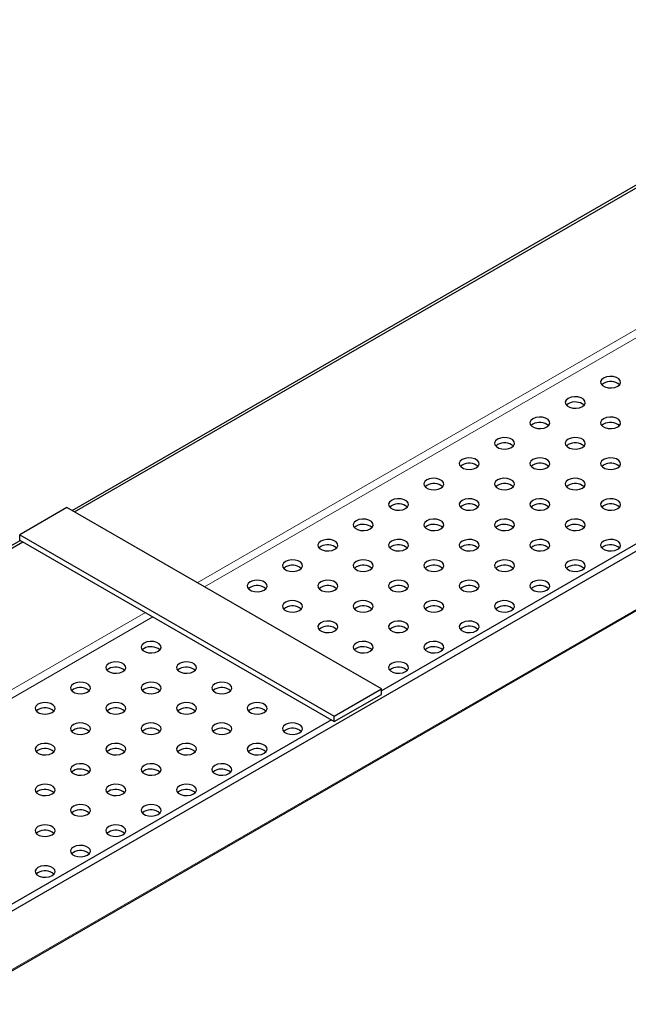
# Model space of a CAD drawing. Units: millimetres. Extents: x 0 to 420, y 0 to 297.
# Drawn here: x 69 to 106, y 38 to 97 of the extents above; entities that cross this region are included whole.
import ezdxf

# ---------------------------------------------------------------- set-up
doc = ezdxf.new("R2010")
doc.units = ezdxf.units.MM

msp = doc.modelspace()

# ---------------------------------------------------------------- linework, layer by layer
at = {"color": 7, "linetype": 'Continuous', "lineweight": 25}
for p, q in [((195.64046, 116.66183), (54.50195, 35.1843)), ((52.21605, 30.28787), (193.35456, 111.7654)), ((72.61879, 67.63097), (139.93531, 106.49197)), ((72.77126, 67.54295), (140.08778, 106.40395)), ((158.60977, 95.71143), (91.18924, 56.79039)), ((104.5182, 75.25766), (104.41334, 75.17604)), ((102.39688, 74.03304), (102.29202, 73.95143)), ((100.27556, 72.80843), (100.1707, 72.72682)), ((104.5182, 72.80843), (104.41334, 72.72682)), ((98.15424, 71.58382), (98.04938, 71.5022)), ((102.39688, 71.58382), (102.29202, 71.5022)), ((96.03292, 70.35921), (95.92806, 70.27759)), ((100.27556, 70.35921), (100.1707, 70.27759)), ((104.5182, 70.35921), (104.41334, 70.27759)), ((93.9116, 69.13459), (93.80674, 69.05298)), ((98.15424, 69.13459), (98.04938, 69.05298)), ((102.39688, 69.13459), (102.29202, 69.05298)), ((72.30949, 67.80953), (69.48106, 66.17671)), ((91.18924, 56.91048), (72.30949, 67.80953)), ((91.79028, 67.90998), (91.68542, 67.82837)), ((96.03292, 67.90998), (95.92806, 67.82837)), ((100.27556, 67.90998), (100.1707, 67.82837)), ((104.5182, 67.90998), (104.41334, 67.82837)), ((89.66896, 66.68537), (89.5641, 66.60376)), ((93.9116, 66.68537), (93.80674, 66.60376)), ((98.15424, 66.68537), (98.04938, 66.60376)), ((102.39688, 66.68537), (102.29202, 66.60376)), ((35.45768, 46.17832), (69.50747, 65.83485)), ((35.71882, 46.15303), (69.65994, 65.74683)), ((69.48106, 65.85009), (69.48106, 66.17671)), ((69.48106, 66.17671), (88.36081, 55.27766)), ((69.48106, 65.85009), (88.36081, 54.95104)), ((87.54764, 65.46076), (87.44278, 65.37914)), ((91.79028, 65.46076), (91.68542, 65.37914)), ((96.03292, 65.46076), (95.92806, 65.37914)), ((100.27556, 65.46076), (100.1707, 65.37914)), ((104.5182, 65.46076), (104.41334, 65.37914)), ((85.42632, 64.23615), (85.32146, 64.15453)), ((89.66896, 64.23615), (89.5641, 64.15453)), ((93.9116, 64.23615), (93.80674, 64.15453)), ((98.15424, 64.23615), (98.04938, 64.15453)), ((102.39688, 64.23615), (102.29202, 64.15453)), ((83.305, 63.01153), (83.20014, 62.92992)), ((87.54764, 63.01153), (87.44278, 62.92992)), ((91.79028, 63.01153), (91.68542, 62.92992)), ((96.03292, 63.01153), (95.92806, 62.92992)), ((100.27556, 63.01153), (100.1707, 62.92992)), ((85.42632, 61.78692), (85.32146, 61.70531)), ((89.66896, 61.78692), (89.5641, 61.70531)), ((93.9116, 61.78692), (93.80674, 61.70531)), ((98.15424, 61.78692), (98.04938, 61.70531)), ((87.54764, 60.56231), (87.44278, 60.4807)), ((91.79028, 60.56231), (91.68542, 60.4807)), ((96.03292, 60.56231), (95.92806, 60.4807)), ((76.94104, 59.3377), (76.83618, 59.25608)), ((89.66896, 59.3377), (89.5641, 59.25608)), ((93.9116, 59.3377), (93.80674, 59.25608)), ((74.81972, 58.11309), (74.71486, 58.03147)), ((79.06236, 58.11309), (78.9575, 58.03147)), ((91.79028, 58.11309), (91.68542, 58.03147)), ((72.6984, 56.88847), (72.59354, 56.80686)), ((76.94104, 56.88847), (76.83618, 56.80686)), ((81.18368, 56.88847), (81.07882, 56.80686)), ((88.36081, 55.27766), (91.18924, 56.91048)), ((91.18924, 56.58386), (91.18924, 56.91048)), ((88.36081, 54.95104), (91.18924, 56.58386)), ((70.57708, 55.66386), (70.47222, 55.58225)), ((74.81972, 55.66386), (74.71486, 55.58225)), ((79.06236, 55.66386), (78.9575, 55.58225)), ((83.305, 55.66386), (83.20014, 55.58225)), ((88.18193, 55.05431), (54.24081, 35.46052)), ((88.36081, 54.95104), (88.36081, 55.27766)), ((72.6984, 54.43925), (72.59354, 54.35763)), ((76.94104, 54.43925), (76.83618, 54.35763)), ((81.18368, 54.43925), (81.07882, 54.35763)), ((85.42632, 54.43925), (85.32146, 54.35763)), ((70.57708, 53.21464), (70.47222, 53.13302)), ((74.81972, 53.21464), (74.71486, 53.13302)), ((79.06236, 53.21464), (78.9575, 53.13302)), ((83.305, 53.21464), (83.20014, 53.13302)), ((72.6984, 51.99002), (72.59354, 51.90841)), ((76.94104, 51.99002), (76.83618, 51.90841)), ((81.18368, 51.99002), (81.07882, 51.90841)), ((70.57708, 50.76541), (70.47222, 50.6838)), ((74.81972, 50.76541), (74.71486, 50.6838)), ((79.06236, 50.76541), (78.9575, 50.6838)), ((72.6984, 49.5408), (72.59354, 49.45919)), ((76.94104, 49.5408), (76.83618, 49.45919)), ((70.57708, 48.31619), (70.47222, 48.23457)), ((74.81972, 48.31619), (74.71486, 48.23457)), ((72.6984, 47.09158), (72.59354, 47.00996)), ((70.57708, 45.86696), (70.47222, 45.78535))]:
    msp.add_line(p, q, dxfattribs=at)
at = {"color": 8, "linetype": 'Continuous', "lineweight": 18}
for p, q in [((193.47688, 111.9058), (52.33837, 30.42827)), ((147.45244, 102.15242), (80.13592, 63.29142)), ((80.57129, 63.04009), (147.88781, 101.90109)), ((77.02461, 61.4953), (37.8824, 38.89898)), ((38.14355, 38.54708), (77.45997, 61.24397))]:
    msp.add_line(p, q, dxfattribs=at)
at = {"color": 7, "linetype": 'Continuous', "lineweight": 25, "flags": 128}
for points in [[(104.5182, 75.58427), (104.39868, 75.48573), (104.34475, 75.36954), (104.36291, 75.2497), (104.45098, 75.14068), (104.59832, 75.05562), (104.78718, 75.00478), (104.99476, 74.99429), (105.19604, 75.02543), (105.36673, 75.09443), (105.48625, 75.19297), (105.54019, 75.30916), (105.52202, 75.429), (105.43396, 75.53802), (105.28661, 75.62308), (105.09776, 75.67392), (104.89018, 75.6844), (104.6889, 75.65327), (104.5182, 75.58427)], [(102.39688, 74.35966), (102.27736, 74.26112), (102.22343, 74.14493), (102.24159, 74.02509), (102.32966, 73.91607), (102.477, 73.83101), (102.66586, 73.78017), (102.87344, 73.76968), (103.07472, 73.80082), (103.24541, 73.86981), (103.36493, 73.96835), (103.41886, 74.08455), (103.4007, 74.20439), (103.31264, 74.31341), (103.16529, 74.39847), (102.97644, 74.44931), (102.76885, 74.45979), (102.56758, 74.42866), (102.39688, 74.35966)], [(100.27556, 73.13505), (100.15604, 73.03651), (100.10211, 72.92031), (100.12027, 72.80048), (100.20834, 72.69145), (100.35568, 72.60639), (100.54454, 72.55555), (100.75212, 72.54507), (100.9534, 72.5762), (101.12409, 72.6452), (101.24361, 72.74374), (101.29754, 72.85994), (101.27938, 72.97977), (101.19132, 73.0888), (101.04397, 73.17386), (100.85512, 73.2247), (100.64753, 73.23518), (100.44626, 73.20405), (100.27556, 73.13505)], [(104.5182, 73.13505), (104.39868, 73.03651), (104.34475, 72.92031), (104.36291, 72.80048), (104.45098, 72.69145), (104.59832, 72.60639), (104.78718, 72.55555), (104.99476, 72.54507), (105.19604, 72.5762), (105.36673, 72.6452), (105.48625, 72.74374), (105.54019, 72.85994), (105.52202, 72.97977), (105.43396, 73.0888), (105.28661, 73.17386), (105.09776, 73.2247), (104.89018, 73.23518), (104.6889, 73.20405), (104.5182, 73.13505)], [(98.15424, 71.91044), (98.03472, 71.8119), (97.98079, 71.6957), (97.99895, 71.57587), (98.08702, 71.46684), (98.23436, 71.38178), (98.42322, 71.33094), (98.6308, 71.32046), (98.83208, 71.35159), (99.00277, 71.42059), (99.12229, 71.51913), (99.17622, 71.63532), (99.15806, 71.75516), (99.07, 71.86418), (98.92265, 71.94924), (98.7338, 72.00008), (98.52621, 72.01057), (98.32494, 71.97943), (98.15424, 71.91044)], [(102.39688, 71.91044), (102.27736, 71.8119), (102.22343, 71.6957), (102.24159, 71.57587), (102.32966, 71.46684), (102.477, 71.38178), (102.66586, 71.33094), (102.87344, 71.32046), (103.07472, 71.35159), (103.24541, 71.42059), (103.36493, 71.51913), (103.41886, 71.63532), (103.4007, 71.75516), (103.31264, 71.86418), (103.16529, 71.94924), (102.97644, 72.00008), (102.76885, 72.01057), (102.56758, 71.97943), (102.39688, 71.91044)], [(96.03292, 70.68582), (95.9134, 70.58728), (95.85947, 70.47109), (95.87763, 70.35125), (95.9657, 70.24223), (96.11304, 70.15717), (96.3019, 70.10633), (96.50948, 70.09585), (96.71076, 70.12698), (96.88145, 70.19598), (97.00097, 70.29452), (97.0549, 70.41071), (97.03674, 70.53055), (96.94868, 70.63957), (96.80133, 70.72463), (96.61248, 70.77547), (96.40489, 70.78596), (96.20362, 70.75482), (96.03292, 70.68582)], [(100.27556, 70.68582), (100.15604, 70.58728), (100.10211, 70.47109), (100.12027, 70.35125), (100.20834, 70.24223), (100.35568, 70.15717), (100.54454, 70.10633), (100.75212, 70.09585), (100.9534, 70.12698), (101.12409, 70.19598), (101.24361, 70.29452), (101.29754, 70.41071), (101.27938, 70.53055), (101.19132, 70.63957), (101.04397, 70.72463), (100.85512, 70.77547), (100.64753, 70.78596), (100.44626, 70.75482), (100.27556, 70.68582)], [(104.5182, 70.68582), (104.39868, 70.58728), (104.34475, 70.47109), (104.36291, 70.35125), (104.45098, 70.24223), (104.59832, 70.15717), (104.78718, 70.10633), (104.99476, 70.09585), (105.19604, 70.12698), (105.36673, 70.19598), (105.48625, 70.29452), (105.54019, 70.41071), (105.52202, 70.53055), (105.43396, 70.63957), (105.28661, 70.72463), (105.09776, 70.77547), (104.89018, 70.78596), (104.6889, 70.75482), (104.5182, 70.68582)], [(93.9116, 69.46121), (93.79208, 69.36267), (93.73815, 69.24648), (93.75631, 69.12664), (93.84438, 69.01762), (93.99172, 68.93256), (94.18058, 68.88172), (94.38816, 68.87123), (94.58944, 68.90237), (94.76013, 68.97137), (94.87965, 69.06991), (94.93358, 69.1861), (94.91542, 69.30594), (94.82736, 69.41496), (94.68001, 69.50002), (94.49116, 69.55086), (94.28357, 69.56134), (94.0823, 69.53021), (93.9116, 69.46121)], [(98.15424, 69.46121), (98.03472, 69.36267), (97.98079, 69.24648), (97.99895, 69.12664), (98.08702, 69.01762), (98.23436, 68.93256), (98.42322, 68.88172), (98.6308, 68.87123), (98.83208, 68.90237), (99.00277, 68.97137), (99.12229, 69.06991), (99.17622, 69.1861), (99.15806, 69.30594), (99.07, 69.41496), (98.92265, 69.50002), (98.7338, 69.55086), (98.52621, 69.56134), (98.32494, 69.53021), (98.15424, 69.46121)], [(102.39688, 69.46121), (102.27736, 69.36267), (102.22343, 69.24648), (102.24159, 69.12664), (102.32966, 69.01762), (102.477, 68.93256), (102.66586, 68.88172), (102.87344, 68.87123), (103.07472, 68.90237), (103.24541, 68.97137), (103.36493, 69.06991), (103.41886, 69.1861), (103.4007, 69.30594), (103.31264, 69.41496), (103.16529, 69.50002), (102.97644, 69.55086), (102.76885, 69.56134), (102.56758, 69.53021), (102.39688, 69.46121)], [(91.79028, 68.2366), (91.67076, 68.13806), (91.61683, 68.02186), (91.63499, 67.90203), (91.72306, 67.79301), (91.8704, 67.70794), (92.05926, 67.65711), (92.26684, 67.64662), (92.46812, 67.67776), (92.63881, 67.74675), (92.75833, 67.84529), (92.81226, 67.96149), (92.7941, 68.08132), (92.70604, 68.19035), (92.55869, 68.27541), (92.36984, 68.32625), (92.16225, 68.33673), (91.96098, 68.3056), (91.79028, 68.2366)], [(96.03292, 68.2366), (95.9134, 68.13806), (95.85947, 68.02186), (95.87763, 67.90203), (95.9657, 67.79301), (96.11304, 67.70794), (96.3019, 67.65711), (96.50948, 67.64662), (96.71076, 67.67776), (96.88145, 67.74675), (97.00097, 67.84529), (97.0549, 67.96149), (97.03674, 68.08132), (96.94868, 68.19035), (96.80133, 68.27541), (96.61248, 68.32625), (96.40489, 68.33673), (96.20362, 68.3056), (96.03292, 68.2366)], [(100.27556, 68.2366), (100.15604, 68.13806), (100.10211, 68.02186), (100.12027, 67.90203), (100.20834, 67.79301), (100.35568, 67.70794), (100.54454, 67.65711), (100.75212, 67.64662), (100.9534, 67.67776), (101.12409, 67.74675), (101.24361, 67.84529), (101.29754, 67.96149), (101.27938, 68.08132), (101.19132, 68.19035), (101.04397, 68.27541), (100.85512, 68.32625), (100.64753, 68.33673), (100.44626, 68.3056), (100.27556, 68.2366)], [(104.5182, 68.2366), (104.39868, 68.13806), (104.34475, 68.02186), (104.36291, 67.90203), (104.45098, 67.79301), (104.59832, 67.70794), (104.78718, 67.65711), (104.99476, 67.64662), (105.19604, 67.67776), (105.36673, 67.74675), (105.48625, 67.84529), (105.54019, 67.96149), (105.52202, 68.08132), (105.43396, 68.19035), (105.28661, 68.27541), (105.09776, 68.32625), (104.89018, 68.33673), (104.6889, 68.3056), (104.5182, 68.2366)], [(89.66896, 67.01199), (89.54944, 66.91345), (89.49551, 66.79725), (89.51367, 66.67742), (89.60173, 66.56839), (89.74908, 66.48333), (89.93793, 66.43249), (90.14552, 66.42201), (90.3468, 66.45314), (90.51749, 66.52214), (90.63701, 66.62068), (90.69094, 66.73688), (90.67278, 66.85671), (90.58472, 66.96574), (90.43737, 67.0508), (90.24852, 67.10163), (90.04093, 67.11212), (89.83966, 67.08098), (89.66896, 67.01199)], [(93.9116, 67.01199), (93.79208, 66.91345), (93.73815, 66.79725), (93.75631, 66.67742), (93.84438, 66.56839), (93.99172, 66.48333), (94.18058, 66.43249), (94.38816, 66.42201), (94.58944, 66.45314), (94.76013, 66.52214), (94.87965, 66.62068), (94.93358, 66.73688), (94.91542, 66.85671), (94.82736, 66.96574), (94.68001, 67.0508), (94.49116, 67.10163), (94.28357, 67.11212), (94.0823, 67.08098), (93.9116, 67.01199)], [(98.15424, 67.01199), (98.03472, 66.91345), (97.98079, 66.79725), (97.99895, 66.67742), (98.08702, 66.56839), (98.23436, 66.48333), (98.42322, 66.43249), (98.6308, 66.42201), (98.83208, 66.45314), (99.00277, 66.52214), (99.12229, 66.62068), (99.17622, 66.73688), (99.15806, 66.85671), (99.07, 66.96574), (98.92265, 67.0508), (98.7338, 67.10163), (98.52621, 67.11212), (98.32494, 67.08098), (98.15424, 67.01199)], [(102.39688, 67.01199), (102.27736, 66.91345), (102.22343, 66.79725), (102.24159, 66.67742), (102.32966, 66.56839), (102.477, 66.48333), (102.66586, 66.43249), (102.87344, 66.42201), (103.07472, 66.45314), (103.24541, 66.52214), (103.36493, 66.62068), (103.41886, 66.73688), (103.4007, 66.85671), (103.31264, 66.96574), (103.16529, 67.0508), (102.97644, 67.10163), (102.76885, 67.11212), (102.56758, 67.08098), (102.39688, 67.01199)], [(87.54764, 65.78737), (87.42812, 65.68884), (87.37419, 65.57264), (87.39235, 65.4528), (87.48041, 65.34378), (87.62776, 65.25872), (87.81661, 65.20788), (88.0242, 65.1974), (88.22548, 65.22853), (88.39617, 65.29753), (88.51569, 65.39607), (88.56962, 65.51226), (88.55146, 65.6321), (88.4634, 65.74112), (88.31605, 65.82618), (88.1272, 65.87702), (87.91961, 65.88751), (87.71833, 65.85637), (87.54764, 65.78737)], [(91.79028, 65.78737), (91.67076, 65.68884), (91.61683, 65.57264), (91.63499, 65.4528), (91.72306, 65.34378), (91.8704, 65.25872), (92.05926, 65.20788), (92.26684, 65.1974), (92.46812, 65.22853), (92.63881, 65.29753), (92.75833, 65.39607), (92.81226, 65.51226), (92.7941, 65.6321), (92.70604, 65.74112), (92.55869, 65.82618), (92.36984, 65.87702), (92.16225, 65.88751), (91.96098, 65.85637), (91.79028, 65.78737)], [(96.03292, 65.78737), (95.9134, 65.68884), (95.85947, 65.57264), (95.87763, 65.4528), (95.9657, 65.34378), (96.11304, 65.25872), (96.3019, 65.20788), (96.50948, 65.1974), (96.71076, 65.22853), (96.88145, 65.29753), (97.00097, 65.39607), (97.0549, 65.51226), (97.03674, 65.6321), (96.94868, 65.74112), (96.80133, 65.82618), (96.61248, 65.87702), (96.40489, 65.88751), (96.20362, 65.85637), (96.03292, 65.78737)], [(100.27556, 65.78737), (100.15604, 65.68884), (100.10211, 65.57264), (100.12027, 65.4528), (100.20834, 65.34378), (100.35568, 65.25872), (100.54454, 65.20788), (100.75212, 65.1974), (100.9534, 65.22853), (101.12409, 65.29753), (101.24361, 65.39607), (101.29754, 65.51226), (101.27938, 65.6321), (101.19132, 65.74112), (101.04397, 65.82618), (100.85512, 65.87702), (100.64753, 65.88751), (100.44626, 65.85637), (100.27556, 65.78737)], [(104.5182, 65.78737), (104.39868, 65.68884), (104.34475, 65.57264), (104.36291, 65.4528), (104.45098, 65.34378), (104.59832, 65.25872), (104.78718, 65.20788), (104.99476, 65.1974), (105.19604, 65.22853), (105.36673, 65.29753), (105.48625, 65.39607), (105.54019, 65.51226), (105.52202, 65.6321), (105.43396, 65.74112), (105.28661, 65.82618), (105.09776, 65.87702), (104.89018, 65.88751), (104.6889, 65.85637), (104.5182, 65.78737)], [(85.42632, 64.56276), (85.3068, 64.46422), (85.25287, 64.34803), (85.27103, 64.22819), (85.35909, 64.11917), (85.50644, 64.03411), (85.69529, 63.98327), (85.90288, 63.97279), (86.10416, 64.00392), (86.27485, 64.07292), (86.39437, 64.17146), (86.4483, 64.28765), (86.43014, 64.40749), (86.34208, 64.51651), (86.19473, 64.60157), (86.00588, 64.65241), (85.79829, 64.66289), (85.59701, 64.63176), (85.42632, 64.56276)], [(89.66896, 64.56276), (89.54944, 64.46422), (89.49551, 64.34803), (89.51367, 64.22819), (89.60173, 64.11917), (89.74908, 64.03411), (89.93793, 63.98327), (90.14552, 63.97279), (90.3468, 64.00392), (90.51749, 64.07292), (90.63701, 64.17146), (90.69094, 64.28765), (90.67278, 64.40749), (90.58472, 64.51651), (90.43737, 64.60157), (90.24852, 64.65241), (90.04093, 64.66289), (89.83966, 64.63176), (89.66896, 64.56276)], [(93.9116, 64.56276), (93.79208, 64.46422), (93.73815, 64.34803), (93.75631, 64.22819), (93.84438, 64.11917), (93.99172, 64.03411), (94.18058, 63.98327), (94.38816, 63.97279), (94.58944, 64.00392), (94.76013, 64.07292), (94.87965, 64.17146), (94.93358, 64.28765), (94.91542, 64.40749), (94.82736, 64.51651), (94.68001, 64.60157), (94.49116, 64.65241), (94.28357, 64.66289), (94.0823, 64.63176), (93.9116, 64.56276)], [(98.15424, 64.56276), (98.03472, 64.46422), (97.98079, 64.34803), (97.99895, 64.22819), (98.08702, 64.11917), (98.23436, 64.03411), (98.42322, 63.98327), (98.6308, 63.97279), (98.83208, 64.00392), (99.00277, 64.07292), (99.12229, 64.17146), (99.17622, 64.28765), (99.15806, 64.40749), (99.07, 64.51651), (98.92265, 64.60157), (98.7338, 64.65241), (98.52621, 64.66289), (98.32494, 64.63176), (98.15424, 64.56276)], [(102.39688, 64.56276), (102.27736, 64.46422), (102.22343, 64.34803), (102.24159, 64.22819), (102.32966, 64.11917), (102.477, 64.03411), (102.66586, 63.98327), (102.87344, 63.97279), (103.07472, 64.00392), (103.24541, 64.07292), (103.36493, 64.17146), (103.41886, 64.28765), (103.4007, 64.40749), (103.31264, 64.51651), (103.16529, 64.60157), (102.97644, 64.65241), (102.76885, 64.66289), (102.56758, 64.63176), (102.39688, 64.56276)], [(83.305, 63.33815), (83.18548, 63.23961), (83.13155, 63.12342), (83.14971, 63.00358), (83.23777, 62.89456), (83.38512, 62.8095), (83.57397, 62.75866), (83.78156, 62.74817), (83.98284, 62.77931), (84.15353, 62.84831), (84.27305, 62.94684), (84.32698, 63.06304), (84.30882, 63.18288), (84.22076, 63.2919), (84.07341, 63.37696), (83.88456, 63.4278), (83.67697, 63.43828), (83.47569, 63.40715), (83.305, 63.33815)], [(87.54764, 63.33815), (87.42812, 63.23961), (87.37419, 63.12342), (87.39235, 63.00358), (87.48041, 62.89456), (87.62776, 62.8095), (87.81661, 62.75866), (88.0242, 62.74817), (88.22548, 62.77931), (88.39617, 62.84831), (88.51569, 62.94684), (88.56962, 63.06304), (88.55146, 63.18288), (88.4634, 63.2919), (88.31605, 63.37696), (88.1272, 63.4278), (87.91961, 63.43828), (87.71833, 63.40715), (87.54764, 63.33815)], [(91.79028, 63.33815), (91.67076, 63.23961), (91.61683, 63.12342), (91.63499, 63.00358), (91.72306, 62.89456), (91.8704, 62.8095), (92.05926, 62.75866), (92.26684, 62.74817), (92.46812, 62.77931), (92.63881, 62.84831), (92.75833, 62.94684), (92.81226, 63.06304), (92.7941, 63.18288), (92.70604, 63.2919), (92.55869, 63.37696), (92.36984, 63.4278), (92.16225, 63.43828), (91.96098, 63.40715), (91.79028, 63.33815)], [(96.03292, 63.33815), (95.9134, 63.23961), (95.85947, 63.12342), (95.87763, 63.00358), (95.9657, 62.89456), (96.11304, 62.8095), (96.3019, 62.75866), (96.50948, 62.74817), (96.71076, 62.77931), (96.88145, 62.84831), (97.00097, 62.94684), (97.0549, 63.06304), (97.03674, 63.18288), (96.94868, 63.2919), (96.80133, 63.37696), (96.61248, 63.4278), (96.40489, 63.43828), (96.20362, 63.40715), (96.03292, 63.33815)], [(100.27556, 63.33815), (100.15604, 63.23961), (100.10211, 63.12342), (100.12027, 63.00358), (100.20834, 62.89456), (100.35568, 62.8095), (100.54454, 62.75866), (100.75212, 62.74817), (100.9534, 62.77931), (101.12409, 62.84831), (101.24361, 62.94684), (101.29754, 63.06304), (101.27938, 63.18288), (101.19132, 63.2919), (101.04397, 63.37696), (100.85512, 63.4278), (100.64753, 63.43828), (100.44626, 63.40715), (100.27556, 63.33815)], [(85.42632, 62.11354), (85.3068, 62.015), (85.25287, 61.8988), (85.27103, 61.77897), (85.35909, 61.66994), (85.50644, 61.58488), (85.69529, 61.53405), (85.90288, 61.52356), (86.10416, 61.5547), (86.27485, 61.62369), (86.39437, 61.72223), (86.4483, 61.83843), (86.43014, 61.95826), (86.34208, 62.06729), (86.19473, 62.15235), (86.00588, 62.20319), (85.79829, 62.21367), (85.59701, 62.18254), (85.42632, 62.11354)], [(89.66896, 62.11354), (89.54944, 62.015), (89.49551, 61.8988), (89.51367, 61.77897), (89.60173, 61.66994), (89.74908, 61.58488), (89.93793, 61.53405), (90.14552, 61.52356), (90.3468, 61.5547), (90.51749, 61.62369), (90.63701, 61.72223), (90.69094, 61.83843), (90.67278, 61.95826), (90.58472, 62.06729), (90.43737, 62.15235), (90.24852, 62.20319), (90.04093, 62.21367), (89.83966, 62.18254), (89.66896, 62.11354)], [(93.9116, 62.11354), (93.79208, 62.015), (93.73815, 61.8988), (93.75631, 61.77897), (93.84438, 61.66994), (93.99172, 61.58488), (94.18058, 61.53405), (94.38816, 61.52356), (94.58944, 61.5547), (94.76013, 61.62369), (94.87965, 61.72223), (94.93358, 61.83843), (94.91542, 61.95826), (94.82736, 62.06729), (94.68001, 62.15235), (94.49116, 62.20319), (94.28357, 62.21367), (94.0823, 62.18254), (93.9116, 62.11354)], [(98.15424, 62.11354), (98.03472, 62.015), (97.98079, 61.8988), (97.99895, 61.77897), (98.08702, 61.66994), (98.23436, 61.58488), (98.42322, 61.53405), (98.6308, 61.52356), (98.83208, 61.5547), (99.00277, 61.62369), (99.12229, 61.72223), (99.17622, 61.83843), (99.15806, 61.95826), (99.07, 62.06729), (98.92265, 62.15235), (98.7338, 62.20319), (98.52621, 62.21367), (98.32494, 62.18254), (98.15424, 62.11354)], [(87.54764, 60.88893), (87.42812, 60.79039), (87.37419, 60.67419), (87.39235, 60.55436), (87.48041, 60.44533), (87.62776, 60.36027), (87.81661, 60.30943), (88.0242, 60.29895), (88.22548, 60.33008), (88.39617, 60.39908), (88.51569, 60.49762), (88.56962, 60.61382), (88.55146, 60.73365), (88.4634, 60.84267), (88.31605, 60.92774), (88.1272, 60.97857), (87.91961, 60.98906), (87.71833, 60.95792), (87.54764, 60.88893)], [(91.79028, 60.88893), (91.67076, 60.79039), (91.61683, 60.67419), (91.63499, 60.55436), (91.72306, 60.44533), (91.8704, 60.36027), (92.05926, 60.30943), (92.26684, 60.29895), (92.46812, 60.33008), (92.63881, 60.39908), (92.75833, 60.49762), (92.81226, 60.61382), (92.7941, 60.73365), (92.70604, 60.84267), (92.55869, 60.92774), (92.36984, 60.97857), (92.16225, 60.98906), (91.96098, 60.95792), (91.79028, 60.88893)], [(96.03292, 60.88893), (95.9134, 60.79039), (95.85947, 60.67419), (95.87763, 60.55436), (95.9657, 60.44533), (96.11304, 60.36027), (96.3019, 60.30943), (96.50948, 60.29895), (96.71076, 60.33008), (96.88145, 60.39908), (97.00097, 60.49762), (97.0549, 60.61382), (97.03674, 60.73365), (96.94868, 60.84267), (96.80133, 60.92774), (96.61248, 60.97857), (96.40489, 60.98906), (96.20362, 60.95792), (96.03292, 60.88893)], [(76.94104, 59.66431), (76.82152, 59.56577), (76.76759, 59.44958), (76.78575, 59.32974), (76.87381, 59.22072), (77.02116, 59.13566), (77.21001, 59.08482), (77.4176, 59.07434), (77.61888, 59.10547), (77.78957, 59.17447), (77.90909, 59.27301), (77.96302, 59.3892), (77.94486, 59.50904), (77.8568, 59.61806), (77.70945, 59.70312), (77.5206, 59.75396), (77.31301, 59.76445), (77.11173, 59.73331), (76.94104, 59.66431)], [(89.66896, 59.66431), (89.54944, 59.56577), (89.49551, 59.44958), (89.51367, 59.32974), (89.60173, 59.22072), (89.74908, 59.13566), (89.93793, 59.08482), (90.14552, 59.07434), (90.3468, 59.10547), (90.51749, 59.17447), (90.63701, 59.27301), (90.69094, 59.3892), (90.67278, 59.50904), (90.58472, 59.61806), (90.43737, 59.70312), (90.24852, 59.75396), (90.04093, 59.76445), (89.83966, 59.73331), (89.66896, 59.66431)], [(93.9116, 59.66431), (93.79208, 59.56577), (93.73815, 59.44958), (93.75631, 59.32974), (93.84438, 59.22072), (93.99172, 59.13566), (94.18058, 59.08482), (94.38816, 59.07434), (94.58944, 59.10547), (94.76013, 59.17447), (94.87965, 59.27301), (94.93358, 59.3892), (94.91542, 59.50904), (94.82736, 59.61806), (94.68001, 59.70312), (94.49116, 59.75396), (94.28357, 59.76445), (94.0823, 59.73331), (93.9116, 59.66431)], [(74.81972, 58.4397), (74.7002, 58.34116), (74.64627, 58.22497), (74.66443, 58.10513), (74.75249, 57.99611), (74.89984, 57.91105), (75.08869, 57.86021), (75.29628, 57.84972), (75.49755, 57.88086), (75.66825, 57.94986), (75.78777, 58.0484), (75.8417, 58.16459), (75.82354, 58.28443), (75.73547, 58.39345), (75.58813, 58.47851), (75.39928, 58.52935), (75.19169, 58.53983), (74.99041, 58.5087), (74.81972, 58.4397)], [(79.06236, 58.4397), (78.94284, 58.34116), (78.88891, 58.22497), (78.90707, 58.10513), (78.99513, 57.99611), (79.14248, 57.91105), (79.33133, 57.86021), (79.53892, 57.84972), (79.7402, 57.88086), (79.91089, 57.94986), (80.03041, 58.0484), (80.08434, 58.16459), (80.06618, 58.28443), (79.97812, 58.39345), (79.83077, 58.47851), (79.64192, 58.52935), (79.43433, 58.53983), (79.23305, 58.5087), (79.06236, 58.4397)], [(91.79028, 58.4397), (91.67076, 58.34116), (91.61683, 58.22497), (91.63499, 58.10513), (91.72306, 57.99611), (91.8704, 57.91105), (92.05926, 57.86021), (92.26684, 57.84972), (92.46812, 57.88086), (92.63881, 57.94986), (92.75833, 58.0484), (92.81226, 58.16459), (92.7941, 58.28443), (92.70604, 58.39345), (92.55869, 58.47851), (92.36984, 58.52935), (92.16225, 58.53983), (91.96098, 58.5087), (91.79028, 58.4397)], [(72.6984, 57.21509), (72.57888, 57.11655), (72.52495, 57.00036), (72.54311, 56.88052), (72.63117, 56.7715), (72.77852, 56.68644), (72.96737, 56.6356), (73.17496, 56.62511), (73.37623, 56.65625), (73.54693, 56.72524), (73.66645, 56.82378), (73.72038, 56.93998), (73.70222, 57.05981), (73.61415, 57.16884), (73.46681, 57.2539), (73.27795, 57.30474), (73.07037, 57.31522), (72.86909, 57.28409), (72.6984, 57.21509)], [(76.94104, 57.21509), (76.82152, 57.11655), (76.76759, 57.00036), (76.78575, 56.88052), (76.87381, 56.7715), (77.02116, 56.68644), (77.21001, 56.6356), (77.4176, 56.62511), (77.61888, 56.65625), (77.78957, 56.72524), (77.90909, 56.82378), (77.96302, 56.93998), (77.94486, 57.05981), (77.8568, 57.16884), (77.70945, 57.2539), (77.5206, 57.30474), (77.31301, 57.31522), (77.11173, 57.28409), (76.94104, 57.21509)], [(81.18368, 57.21509), (81.06416, 57.11655), (81.01023, 57.00036), (81.02839, 56.88052), (81.11645, 56.7715), (81.2638, 56.68644), (81.45265, 56.6356), (81.66024, 56.62511), (81.86152, 56.65625), (82.03221, 56.72524), (82.15173, 56.82378), (82.20566, 56.93998), (82.1875, 57.05981), (82.09944, 57.16884), (81.95209, 57.2539), (81.76324, 57.30474), (81.55565, 57.31522), (81.35437, 57.28409), (81.18368, 57.21509)], [(70.57708, 55.99048), (70.45756, 55.89194), (70.40363, 55.77574), (70.42179, 55.65591), (70.50985, 55.54688), (70.6572, 55.46182), (70.84605, 55.41098), (71.05364, 55.4005), (71.25491, 55.43163), (71.42561, 55.50063), (71.54513, 55.59917), (71.59906, 55.71537), (71.5809, 55.8352), (71.49283, 55.94423), (71.34549, 56.02929), (71.15663, 56.08013), (70.94905, 56.09061), (70.74777, 56.05948), (70.57708, 55.99048)], [(74.81972, 55.99048), (74.7002, 55.89194), (74.64627, 55.77574), (74.66443, 55.65591), (74.75249, 55.54688), (74.89984, 55.46182), (75.08869, 55.41098), (75.29628, 55.4005), (75.49755, 55.43163), (75.66825, 55.50063), (75.78777, 55.59917), (75.8417, 55.71537), (75.82354, 55.8352), (75.73547, 55.94423), (75.58813, 56.02929), (75.39928, 56.08013), (75.19169, 56.09061), (74.99041, 56.05948), (74.81972, 55.99048)], [(79.06236, 55.99048), (78.94284, 55.89194), (78.88891, 55.77574), (78.90707, 55.65591), (78.99513, 55.54688), (79.14248, 55.46182), (79.33133, 55.41098), (79.53892, 55.4005), (79.7402, 55.43163), (79.91089, 55.50063), (80.03041, 55.59917), (80.08434, 55.71537), (80.06618, 55.8352), (79.97812, 55.94423), (79.83077, 56.02929), (79.64192, 56.08013), (79.43433, 56.09061), (79.23305, 56.05948), (79.06236, 55.99048)], [(83.305, 55.99048), (83.18548, 55.89194), (83.13155, 55.77574), (83.14971, 55.65591), (83.23777, 55.54688), (83.38512, 55.46182), (83.57397, 55.41098), (83.78156, 55.4005), (83.98284, 55.43163), (84.15353, 55.50063), (84.27305, 55.59917), (84.32698, 55.71537), (84.30882, 55.8352), (84.22076, 55.94423), (84.07341, 56.02929), (83.88456, 56.08013), (83.67697, 56.09061), (83.47569, 56.05948), (83.305, 55.99048)], [(72.6984, 54.76587), (72.57888, 54.66733), (72.52495, 54.55113), (72.54311, 54.43129), (72.63117, 54.32227), (72.77852, 54.23721), (72.96737, 54.18637), (73.17496, 54.17589), (73.37623, 54.20702), (73.54693, 54.27602), (73.66645, 54.37456), (73.72038, 54.49075), (73.70222, 54.61059), (73.61415, 54.71961), (73.46681, 54.80467), (73.27795, 54.85551), (73.07037, 54.866), (72.86909, 54.83486), (72.6984, 54.76587)], [(76.94104, 54.76587), (76.82152, 54.66733), (76.76759, 54.55113), (76.78575, 54.43129), (76.87381, 54.32227), (77.02116, 54.23721), (77.21001, 54.18637), (77.4176, 54.17589), (77.61888, 54.20702), (77.78957, 54.27602), (77.90909, 54.37456), (77.96302, 54.49075), (77.94486, 54.61059), (77.8568, 54.71961), (77.70945, 54.80467), (77.5206, 54.85551), (77.31301, 54.866), (77.11173, 54.83486), (76.94104, 54.76587)], [(81.18368, 54.76587), (81.06416, 54.66733), (81.01023, 54.55113), (81.02839, 54.43129), (81.11645, 54.32227), (81.2638, 54.23721), (81.45265, 54.18637), (81.66024, 54.17589), (81.86152, 54.20702), (82.03221, 54.27602), (82.15173, 54.37456), (82.20566, 54.49075), (82.1875, 54.61059), (82.09944, 54.71961), (81.95209, 54.80467), (81.76324, 54.85551), (81.55565, 54.866), (81.35437, 54.83486), (81.18368, 54.76587)], [(85.42632, 54.76587), (85.3068, 54.66733), (85.25287, 54.55113), (85.27103, 54.43129), (85.35909, 54.32227), (85.50644, 54.23721), (85.69529, 54.18637), (85.90288, 54.17589), (86.10416, 54.20702), (86.27485, 54.27602), (86.39437, 54.37456), (86.4483, 54.49075), (86.43014, 54.61059), (86.34208, 54.71961), (86.19473, 54.80467), (86.00588, 54.85551), (85.79829, 54.866), (85.59701, 54.83486), (85.42632, 54.76587)], [(70.57708, 53.54125), (70.45756, 53.44271), (70.40363, 53.32652), (70.42179, 53.20668), (70.50985, 53.09766), (70.6572, 53.0126), (70.84605, 52.96176), (71.05364, 52.95128), (71.25491, 52.98241), (71.42561, 53.05141), (71.54513, 53.14995), (71.59906, 53.26614), (71.5809, 53.38598), (71.49283, 53.495), (71.34549, 53.58006), (71.15663, 53.6309), (70.94905, 53.64139), (70.74777, 53.61025), (70.57708, 53.54125)], [(74.81972, 53.54125), (74.7002, 53.44271), (74.64627, 53.32652), (74.66443, 53.20668), (74.75249, 53.09766), (74.89984, 53.0126), (75.08869, 52.96176), (75.29628, 52.95128), (75.49755, 52.98241), (75.66825, 53.05141), (75.78777, 53.14995), (75.8417, 53.26614), (75.82354, 53.38598), (75.73547, 53.495), (75.58813, 53.58006), (75.39928, 53.6309), (75.19169, 53.64139), (74.99041, 53.61025), (74.81972, 53.54125)], [(79.06236, 53.54125), (78.94284, 53.44271), (78.88891, 53.32652), (78.90707, 53.20668), (78.99513, 53.09766), (79.14248, 53.0126), (79.33133, 52.96176), (79.53892, 52.95128), (79.7402, 52.98241), (79.91089, 53.05141), (80.03041, 53.14995), (80.08434, 53.26614), (80.06618, 53.38598), (79.97812, 53.495), (79.83077, 53.58006), (79.64192, 53.6309), (79.43433, 53.64139), (79.23305, 53.61025), (79.06236, 53.54125)], [(83.305, 53.54125), (83.18548, 53.44271), (83.13155, 53.32652), (83.14971, 53.20668), (83.23777, 53.09766), (83.38512, 53.0126), (83.57397, 52.96176), (83.78156, 52.95128), (83.98284, 52.98241), (84.15353, 53.05141), (84.27305, 53.14995), (84.32698, 53.26614), (84.30882, 53.38598), (84.22076, 53.495), (84.07341, 53.58006), (83.88456, 53.6309), (83.67697, 53.64139), (83.47569, 53.61025), (83.305, 53.54125)], [(72.6984, 52.31664), (72.57888, 52.2181), (72.52495, 52.10191), (72.54311, 51.98207), (72.63117, 51.87305), (72.77852, 51.78799), (72.96737, 51.73715), (73.17496, 51.72666), (73.37623, 51.7578), (73.54693, 51.8268), (73.66645, 51.92533), (73.72038, 52.04153), (73.70222, 52.16137), (73.61415, 52.27039), (73.46681, 52.35545), (73.27795, 52.40629), (73.07037, 52.41677), (72.86909, 52.38564), (72.6984, 52.31664)], [(76.94104, 52.31664), (76.82152, 52.2181), (76.76759, 52.10191), (76.78575, 51.98207), (76.87381, 51.87305), (77.02116, 51.78799), (77.21001, 51.73715), (77.4176, 51.72666), (77.61888, 51.7578), (77.78957, 51.8268), (77.90909, 51.92533), (77.96302, 52.04153), (77.94486, 52.16137), (77.8568, 52.27039), (77.70945, 52.35545), (77.5206, 52.40629), (77.31301, 52.41677), (77.11173, 52.38564), (76.94104, 52.31664)], [(81.18368, 52.31664), (81.06416, 52.2181), (81.01023, 52.10191), (81.02839, 51.98207), (81.11645, 51.87305), (81.2638, 51.78799), (81.45265, 51.73715), (81.66024, 51.72666), (81.86152, 51.7578), (82.03221, 51.8268), (82.15173, 51.92533), (82.20566, 52.04153), (82.1875, 52.16137), (82.09944, 52.27039), (81.95209, 52.35545), (81.76324, 52.40629), (81.55565, 52.41677), (81.35437, 52.38564), (81.18368, 52.31664)], [(70.57708, 51.09203), (70.45756, 50.99349), (70.40363, 50.87729), (70.42179, 50.75746), (70.50985, 50.64843), (70.6572, 50.56337), (70.84605, 50.51254), (71.05364, 50.50205), (71.25491, 50.53319), (71.42561, 50.60218), (71.54513, 50.70072), (71.59906, 50.81692), (71.5809, 50.93675), (71.49283, 51.04578), (71.34549, 51.13084), (71.15663, 51.18168), (70.94905, 51.19216), (70.74777, 51.16103), (70.57708, 51.09203)], [(74.81972, 51.09203), (74.7002, 50.99349), (74.64627, 50.87729), (74.66443, 50.75746), (74.75249, 50.64843), (74.89984, 50.56337), (75.08869, 50.51254), (75.29628, 50.50205), (75.49755, 50.53319), (75.66825, 50.60218), (75.78777, 50.70072), (75.8417, 50.81692), (75.82354, 50.93675), (75.73547, 51.04578), (75.58813, 51.13084), (75.39928, 51.18168), (75.19169, 51.19216), (74.99041, 51.16103), (74.81972, 51.09203)], [(79.06236, 51.09203), (78.94284, 50.99349), (78.88891, 50.87729), (78.90707, 50.75746), (78.99513, 50.64843), (79.14248, 50.56337), (79.33133, 50.51254), (79.53892, 50.50205), (79.7402, 50.53319), (79.91089, 50.60218), (80.03041, 50.70072), (80.08434, 50.81692), (80.06618, 50.93675), (79.97812, 51.04578), (79.83077, 51.13084), (79.64192, 51.18168), (79.43433, 51.19216), (79.23305, 51.16103), (79.06236, 51.09203)], [(72.6984, 49.86742), (72.57888, 49.76888), (72.52495, 49.65268), (72.54311, 49.53285), (72.63117, 49.42382), (72.77852, 49.33876), (72.96737, 49.28792), (73.17496, 49.27744), (73.37623, 49.30857), (73.54693, 49.37757), (73.66645, 49.47611), (73.72038, 49.59231), (73.70222, 49.71214), (73.61415, 49.82117), (73.46681, 49.90623), (73.27795, 49.95706), (73.07037, 49.96755), (72.86909, 49.93641), (72.6984, 49.86742)], [(76.94104, 49.86742), (76.82152, 49.76888), (76.76759, 49.65268), (76.78575, 49.53285), (76.87381, 49.42382), (77.02116, 49.33876), (77.21001, 49.28792), (77.4176, 49.27744), (77.61888, 49.30857), (77.78957, 49.37757), (77.90909, 49.47611), (77.96302, 49.59231), (77.94486, 49.71214), (77.8568, 49.82117), (77.70945, 49.90623), (77.5206, 49.95706), (77.31301, 49.96755), (77.11173, 49.93641), (76.94104, 49.86742)], [(70.57708, 48.6428), (70.45756, 48.54427), (70.40363, 48.42807), (70.42179, 48.30823), (70.50985, 48.19921), (70.6572, 48.11415), (70.84605, 48.06331), (71.05364, 48.05283), (71.25491, 48.08396), (71.42561, 48.15296), (71.54513, 48.2515), (71.59906, 48.36769), (71.5809, 48.48753), (71.49283, 48.59655), (71.34549, 48.68161), (71.15663, 48.73245), (70.94905, 48.74294), (70.74777, 48.7118), (70.57708, 48.6428)], [(74.81972, 48.6428), (74.7002, 48.54427), (74.64627, 48.42807), (74.66443, 48.30823), (74.75249, 48.19921), (74.89984, 48.11415), (75.08869, 48.06331), (75.29628, 48.05283), (75.49755, 48.08396), (75.66825, 48.15296), (75.78777, 48.2515), (75.8417, 48.36769), (75.82354, 48.48753), (75.73547, 48.59655), (75.58813, 48.68161), (75.39928, 48.73245), (75.19169, 48.74294), (74.99041, 48.7118), (74.81972, 48.6428)], [(72.6984, 47.41819), (72.57888, 47.31965), (72.52495, 47.20346), (72.54311, 47.08362), (72.63117, 46.9746), (72.77852, 46.88954), (72.96737, 46.8387), (73.17496, 46.82822), (73.37623, 46.85935), (73.54693, 46.92835), (73.66645, 47.02689), (73.72038, 47.14308), (73.70222, 47.26292), (73.61415, 47.37194), (73.46681, 47.457), (73.27795, 47.50784), (73.07037, 47.51832), (72.86909, 47.48719), (72.6984, 47.41819)], [(70.57708, 46.19358), (70.45756, 46.09504), (70.40363, 45.97885), (70.42179, 45.85901), (70.50985, 45.74999), (70.6572, 45.66493), (70.84605, 45.61409), (71.05364, 45.6036), (71.25491, 45.63474), (71.42561, 45.70374), (71.54513, 45.80227), (71.59906, 45.91847), (71.5809, 46.03831), (71.49283, 46.14733), (71.34549, 46.23239), (71.15663, 46.28323), (70.94905, 46.29371), (70.74777, 46.26258), (70.57708, 46.19358)]]:
    msp.add_lwpolyline(points, dxfattribs=at)
at = {"color": 7, "linetype": 'Continuous', "lineweight": 25}
for centre in [(104.93723, 74.54313), (102.81591, 73.31852), (100.69459, 72.09391), (104.93723, 72.09391), (98.57327, 70.8693), (102.81591, 70.8693), (96.45194, 69.64468), (100.69459, 69.64468), (104.93723, 69.64468), (94.33062, 68.42007), (98.57327, 68.42007), (102.81591, 68.42007), (92.2093, 67.19546), (96.45194, 67.19546), (100.69459, 67.19546), (104.93723, 67.19546), (90.08798, 65.97085), (94.33062, 65.97085), (98.57327, 65.97085), (102.81591, 65.97085), (87.96666, 64.74624), (92.2093, 64.74624), (96.45194, 64.74624), (100.69459, 64.74624), (104.93723, 64.74624), (85.84534, 63.52162), (90.08798, 63.52162), (94.33062, 63.52162), (98.57327, 63.52162), (102.81591, 63.52162), (83.72402, 62.29701), (87.96666, 62.29701), (92.2093, 62.29701), (96.45194, 62.29701), (100.69459, 62.29701), (85.84534, 61.0724), (90.08798, 61.0724), (94.33062, 61.0724), (98.57327, 61.0724), (87.96666, 59.84779), (92.2093, 59.84779), (96.45194, 59.84779), (77.36006, 58.62317), (90.08798, 58.62317), (94.33062, 58.62317), (75.23874, 57.39856), (79.48138, 57.39856), (92.2093, 57.39856), (73.11742, 56.17395), (77.36006, 56.17395), (81.6027, 56.17395), (70.9961, 54.94934), (75.23874, 54.94934), (79.48138, 54.94934), (83.72402, 54.94934), (73.11742, 53.72473), (77.36006, 53.72473), (81.6027, 53.72473), (85.84534, 53.72473), (70.9961, 52.50011), (75.23874, 52.50011), (79.48138, 52.50011), (83.72402, 52.50011), (73.11742, 51.2755), (77.36006, 51.2755), (81.6027, 51.2755), (70.9961, 50.05089), (75.23874, 50.05089), (79.48138, 50.05089), (73.11742, 48.82628), (77.36006, 48.82628), (70.9961, 47.60166), (75.23874, 47.60166), (73.11742, 46.37705), (70.9961, 45.15244)]:
    msp.add_arc(centre, 0.82833, 49.825436, 120.3888897, dxfattribs=at)

doc.saveas('drawing.dxf')
